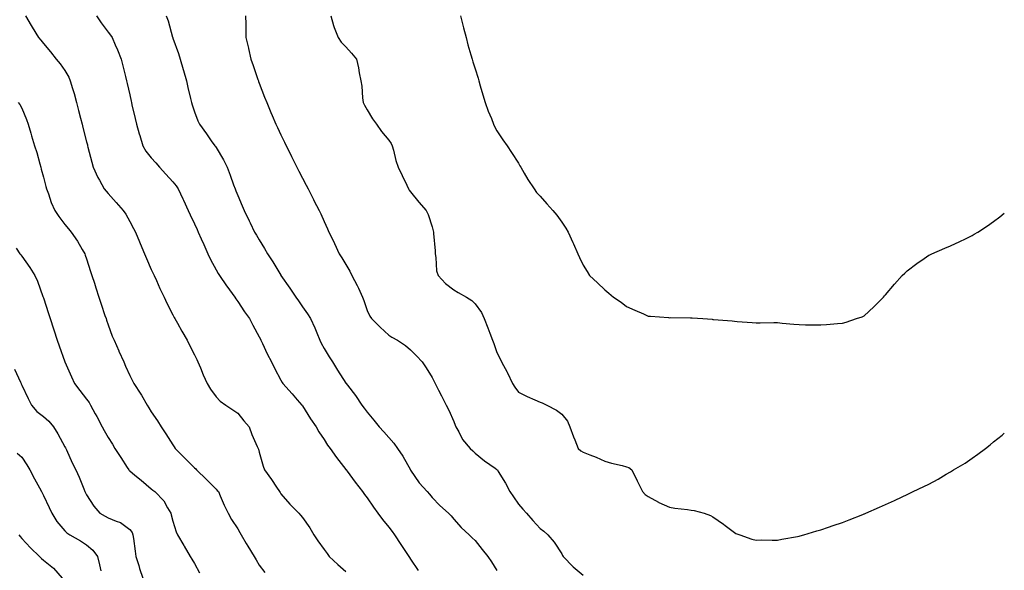
# Model space of a CAD drawing. Units: inches. Extents: x 876083 to 878723, y 7350698 to 7353338.
# Drawn here: x 878267 to 878723, y 7351126 to 7351380 of the extents above; entities that cross this region are included whole.
import ezdxf

# ---------------------------------------------------------------- set-up
doc = ezdxf.new("R2010")
doc.units = ezdxf.units.IN
doc.header["$MEASUREMENT"] = 0
doc.layers.add('Contour_87607350', color=7, linetype='Continuous', true_color=0x56c92c)

msp = doc.modelspace()

# ---------------------------------------------------------------- linework, layer by layer
at = {"layer": 'Contour_87607350'}
for points in [[(878269.85, 7351381.92, 3357), (878272.46, 7351377.51, 3357), (878272.9, 7351376.77, 3357), (878275.88, 7351371.92, 3357), (878276.83, 7351370.7, 3357), (878278.05, 7351369.22, 3357), (878281.41, 7351365.28, 3357), (878283.96, 7351361.92, 3357), (878285.91, 7351359.78, 3357), (878288.05, 7351356.77, 3357), (878289.81, 7351353.68, 3357), (878290.53, 7351351.92, 3357), (878291.54, 7351348.43, 3357), (878292.25, 7351346.12, 3357), (878293.41, 7351341.92, 3357), (878294.36, 7351338.23, 3357), (878295.25, 7351334.72, 3357), (878295.96, 7351331.92, 3357), (878296.39, 7351330.26, 3357), (878298.05, 7351323.73, 3357), (878298.42, 7351322.29, 3357), (878298.52, 7351321.92, 3357), (878298.68, 7351321.29, 3357), (878300.5, 7351314.37, 3357), (878301.14, 7351311.92, 3357), (878303.28, 7351307.15, 3357), (878304.01, 7351305.96, 3357), (878306.29, 7351301.92, 3357), (878307.07, 7351300.94, 3357), (878308.05, 7351299.75, 3357), (878311.71, 7351295.58, 3357), (878315.08, 7351291.92, 3357), (878316.31, 7351290.18, 3357), (878318.05, 7351286.91, 3357), (878319.81, 7351283.68, 3357), (878320.66, 7351281.92, 3357), (878322.52, 7351277.45, 3357), (878322.83, 7351276.7, 3357), (878324.88, 7351271.92, 3357), (878325.83, 7351269.7, 3357), (878328.05, 7351264.67, 3357), (878328.9, 7351262.77, 3357), (878329.31, 7351261.92, 3357), (878330.39, 7351259.58, 3357), (878332.06, 7351255.93, 3357), (878333.95, 7351251.92, 3357), (878335.28, 7351249.15, 3357), (878338.05, 7351243.7, 3357), (878338.64, 7351242.51, 3357), (878338.97, 7351241.92, 3357), (878340.16, 7351239.81, 3357), (878342.24, 7351236.11, 3357), (878344.6, 7351231.92, 3357), (878345.79, 7351229.66, 3357), (878348.05, 7351225.25, 3357), (878349.12, 7351222.99, 3357), (878349.6, 7351221.92, 3357), (878350.78, 7351219.19, 3357), (878352.13, 7351216, 3357), (878353.97, 7351211.92, 3357), (878355.44, 7351209.31, 3357), (878358.05, 7351205.79, 3357), (878359.88, 7351203.75, 3357), (878362.54, 7351201.92, 3357), (878365.85, 7351199.72, 3357), (878368.05, 7351198.18, 3357), (878370.86, 7351194.73, 3357), (878373.41, 7351191.92, 3357), (878374.54, 7351188.41, 3357), (878377.12, 7351182.85, 3357), (878377.49, 7351181.92, 3357), (878377.63, 7351181.5, 3357), (878378.05, 7351180.13, 3357), (878379.76, 7351173.63, 3357), (878380.39, 7351171.92, 3357), (878383.72, 7351167.59, 3357), (878386.03, 7351163.94, 3357), (878387.36, 7351161.92, 3357), (878387.63, 7351161.51, 3357), (878388.05, 7351160.87, 3357), (878392.25, 7351156.12, 3357), (878396.35, 7351151.92, 3357), (878397.16, 7351151.03, 3357), (878398.05, 7351149.95, 3357), (878401.37, 7351145.24, 3357), (878403.32, 7351141.92, 3357), (878405.22, 7351139.09, 3357), (878408.05, 7351135.11, 3357), (878409.4, 7351133.27, 3357), (878410.43, 7351131.92, 3357), (878414.37, 7351128.24, 3357), (878418.05, 7351125.03, 3357)], [(878302.59, 7351381.92, 3358), (878304.9, 7351378.77, 3358), (878308.05, 7351374.41, 3358), (878309.13, 7351373, 3358), (878309.91, 7351371.92, 3358), (878311.33, 7351368.64, 3358), (878312.42, 7351366.3, 3358), (878314.12, 7351361.92, 3358), (878314.91, 7351358.78, 3358), (878316.08, 7351353.89, 3358), (878316.57, 7351351.92, 3358), (878316.85, 7351350.72, 3358), (878318.05, 7351345.39, 3358), (878318.7, 7351342.57, 3358), (878318.84, 7351341.92, 3358), (878319.09, 7351340.88, 3358), (878320.63, 7351334.5, 3358), (878321.23, 7351331.92, 3358), (878322.49, 7351327.48, 3358), (878322.73, 7351326.6, 3358), (878324.12, 7351321.92, 3358), (878325.58, 7351319.45, 3358), (878328.05, 7351316.34, 3358), (878330.11, 7351313.98, 3358), (878331.88, 7351311.92, 3358), (878334.81, 7351308.68, 3358), (878338.05, 7351305.21, 3358), (878339.55, 7351303.42, 3358), (878340.48, 7351301.92, 3358), (878342.62, 7351297.35, 3358), (878342.9, 7351296.77, 3358), (878345.13, 7351291.92, 3358), (878346.05, 7351289.92, 3358), (878348.05, 7351285.73, 3358), (878349.23, 7351283.1, 3358), (878349.76, 7351281.92, 3358), (878351.15, 7351278.82, 3358), (878352.32, 7351276.19, 3358), (878354.25, 7351271.92, 3358), (878355.46, 7351269.33, 3358), (878358.05, 7351264.48, 3358), (878358.98, 7351262.85, 3358), (878359.6, 7351261.92, 3358), (878362.86, 7351257.11, 3358), (878363.01, 7351256.88, 3358), (878366.74, 7351251.92, 3358), (878367.24, 7351251.11, 3358), (878368.05, 7351249.89, 3358), (878371.17, 7351245.04, 3358), (878373.43, 7351241.92, 3358), (878375.05, 7351238.92, 3358), (878378.05, 7351233.45, 3358), (878378.54, 7351232.41, 3358), (878378.82, 7351231.92, 3358), (878379.51, 7351230.46, 3358), (878381.71, 7351225.58, 3358), (878383.63, 7351221.92, 3358), (878385.13, 7351219, 3358), (878388.05, 7351213.52, 3358), (878388.56, 7351212.43, 3358), (878388.88, 7351211.92, 3358), (878393.22, 7351207.09, 3358), (878395.62, 7351204.35, 3358), (878397.75, 7351201.92, 3358), (878397.89, 7351201.76, 3358), (878398.05, 7351201.55, 3358), (878401.79, 7351195.66, 3358), (878404.32, 7351191.92, 3358), (878405.66, 7351189.53, 3358), (878408.05, 7351186.02, 3358), (878409.61, 7351183.48, 3358), (878410.87, 7351181.92, 3358), (878413.82, 7351177.69, 3358), (878418.05, 7351172.12, 3358), (878418.13, 7351172, 3358), (878418.2, 7351171.92, 3358), (878418.66, 7351171.31, 3358), (878422.39, 7351166.26, 3358), (878425.83, 7351161.92, 3358), (878426.75, 7351160.62, 3358), (878428.05, 7351158.99, 3358), (878430.85, 7351154.72, 3358), (878432.95, 7351151.92, 3358), (878435.12, 7351148.99, 3358), (878438.05, 7351145.55, 3358), (878439.6, 7351143.47, 3358), (878440.68, 7351141.92, 3358), (878443.62, 7351137.49, 3358), (878445.76, 7351134.21, 3358), (878447.26, 7351131.92, 3358), (878447.57, 7351131.44, 3358), (878448.05, 7351130.67, 3358), (878451.54, 7351125.41, 3358)], [(878334.87, 7351381.92, 3359), (878335.84, 7351379.71, 3359), (878337.91, 7351372.06, 3359), (878337.96, 7351371.92, 3359), (878337.98, 7351371.85, 3359), (878338.05, 7351371.65, 3359), (878340.69, 7351364.56, 3359), (878341.45, 7351361.92, 3359), (878342.78, 7351357.19, 3359), (878342.9, 7351356.77, 3359), (878344.28, 7351351.92, 3359), (878344.98, 7351348.85, 3359), (878346.2, 7351343.77, 3359), (878346.63, 7351341.92, 3359), (878346.94, 7351340.81, 3359), (878348.05, 7351337.63, 3359), (878349.61, 7351333.48, 3359), (878350.28, 7351331.92, 3359), (878353.52, 7351327.39, 3359), (878355.8, 7351324.17, 3359), (878357.4, 7351321.92, 3359), (878357.69, 7351321.56, 3359), (878358.05, 7351321.02, 3359), (878361.48, 7351315.35, 3359), (878363.14, 7351311.92, 3359), (878364.49, 7351308.36, 3359), (878366.12, 7351303.85, 3359), (878366.83, 7351301.92, 3359), (878367.18, 7351301.05, 3359), (878368.05, 7351298.93, 3359), (878370.17, 7351294.04, 3359), (878371.04, 7351291.92, 3359), (878373.28, 7351287.15, 3359), (878373.76, 7351286.21, 3359), (878375.87, 7351281.92, 3359), (878376.68, 7351280.55, 3359), (878378.05, 7351278.31, 3359), (878380.47, 7351274.34, 3359), (878381.84, 7351271.92, 3359), (878384.32, 7351268.19, 3359), (878387.96, 7351262.01, 3359), (878388.01, 7351261.92, 3359), (878388.05, 7351261.86, 3359), (878392.16, 7351256.03, 3359), (878395, 7351251.92, 3359), (878396.25, 7351250.12, 3359), (878398.05, 7351247.37, 3359), (878400.32, 7351244.19, 3359), (878401.72, 7351241.92, 3359), (878403.82, 7351237.69, 3359), (878404.66, 7351235.31, 3359), (878406.06, 7351231.92, 3359), (878406.68, 7351230.55, 3359), (878408.05, 7351228.06, 3359), (878410.44, 7351224.31, 3359), (878411.94, 7351221.92, 3359), (878414.23, 7351218.1, 3359), (878418.05, 7351212.11, 3359), (878418.14, 7351212.01, 3359), (878418.22, 7351211.92, 3359), (878418.84, 7351211.13, 3359), (878422.58, 7351206.45, 3359), (878425.58, 7351201.92, 3359), (878426.67, 7351200.54, 3359), (878428.05, 7351198.64, 3359), (878431.12, 7351194.99, 3359), (878433.47, 7351191.92, 3359), (878435.74, 7351189.61, 3359), (878438.05, 7351186.94, 3359), (878440.39, 7351184.26, 3359), (878442.1, 7351181.92, 3359), (878444.46, 7351178.33, 3359), (878448.05, 7351171.95, 3359), (878448.06, 7351171.92, 3359), (878448.1, 7351171.87, 3359), (878452.14, 7351166.01, 3359), (878455.76, 7351161.92, 3359), (878456.86, 7351160.73, 3359), (878458.05, 7351159.25, 3359), (878461.58, 7351155.45, 3359), (878465.64, 7351151.92, 3359), (878466.82, 7351150.69, 3359), (878468.05, 7351149.19, 3359), (878471.47, 7351145.34, 3359), (878475.18, 7351141.92, 3359), (878476.67, 7351140.54, 3359), (878478.05, 7351139.34, 3359), (878481.31, 7351135.18, 3359), (878483.88, 7351131.92, 3359), (878485.55, 7351129.42, 3359), (878488.05, 7351125.37, 3359)], [(878371.73, 7351381.92, 3360), (878371.8, 7351378.17, 3360), (878371.76, 7351375.63, 3360), (878371.83, 7351371.92, 3360), (878372.99, 7351366.98, 3360), (878373.01, 7351366.88, 3360), (878374.17, 7351361.92, 3360), (878375.18, 7351359.05, 3360), (878377.43, 7351352.54, 3360), (878377.65, 7351351.92, 3360), (878377.75, 7351351.62, 3360), (878378.05, 7351350.82, 3360), (878380.5, 7351344.37, 3360), (878381.48, 7351341.92, 3360), (878383.43, 7351337.3, 3360), (878384.03, 7351335.94, 3360), (878385.77, 7351331.92, 3360), (878386.51, 7351330.38, 3360), (878388.05, 7351327, 3360), (878389.71, 7351323.58, 3360), (878390.51, 7351321.92, 3360), (878392.91, 7351317.06, 3360), (878393, 7351316.87, 3360), (878395.46, 7351311.92, 3360), (878396.34, 7351310.21, 3360), (878398.05, 7351306.85, 3360), (878399.75, 7351303.62, 3360), (878400.65, 7351301.92, 3360), (878403.15, 7351297.02, 3360), (878403.35, 7351296.62, 3360), (878405.76, 7351291.92, 3360), (878406.51, 7351290.38, 3360), (878408.05, 7351286.87, 3360), (878409.59, 7351283.46, 3360), (878410.27, 7351281.92, 3360), (878412.51, 7351277.46, 3360), (878412.88, 7351276.75, 3360), (878415.1, 7351271.92, 3360), (878416.24, 7351270.11, 3360), (878418.05, 7351266.98, 3360), (878419.95, 7351263.82, 3360), (878420.87, 7351261.92, 3360), (878423.41, 7351257.28, 3360), (878423.91, 7351256.06, 3360), (878425.79, 7351251.92, 3360), (878426.43, 7351250.3, 3360), (878428.05, 7351245.75, 3360), (878429.21, 7351243.08, 3360), (878429.94, 7351241.92, 3360), (878434.04, 7351237.91, 3360), (878438.05, 7351234.33, 3360), (878439.44, 7351233.31, 3360), (878442.03, 7351231.92, 3360), (878445.69, 7351229.56, 3360), (878448.05, 7351227.47, 3360), (878450.84, 7351224.71, 3360), (878453.44, 7351221.92, 3360), (878455.28, 7351219.15, 3360), (878458.05, 7351214.66, 3360), (878459.01, 7351212.88, 3360), (878459.51, 7351211.92, 3360), (878461.08, 7351208.89, 3360), (878462.43, 7351206.3, 3360), (878464.63, 7351201.92, 3360), (878465.77, 7351199.64, 3360), (878468.05, 7351194.36, 3360), (878468.75, 7351192.62, 3360), (878469.03, 7351191.92, 3360), (878470.36, 7351189.61, 3360), (878472.11, 7351185.98, 3360), (878475.75, 7351181.92, 3360), (878476.99, 7351180.86, 3360), (878478.05, 7351179.77, 3360), (878482.24, 7351176.11, 3360), (878487.19, 7351172.78, 3360), (878488.05, 7351172.18, 3360), (878488.19, 7351172.06, 3360), (878488.32, 7351171.92, 3360), (878488.71, 7351171.26, 3360), (878492.03, 7351165.9, 3360), (878494.03, 7351161.92, 3360), (878495.68, 7351159.55, 3360), (878498.05, 7351156.07, 3360), (878500, 7351153.87, 3360), (878501.72, 7351151.92, 3360), (878504.75, 7351148.62, 3360), (878508.05, 7351144.89, 3360), (878509.78, 7351143.65, 3360), (878511.69, 7351141.92, 3360), (878514.64, 7351138.51, 3360), (878518.05, 7351133.09, 3360), (878518.46, 7351132.33, 3360), (878518.69, 7351131.92, 3360), (878523.3, 7351127.17, 3360), (878528.05, 7351123.25, 3360)], [(878411.13, 7351381.92, 3361), (878412.47, 7351377.5, 3361), (878412.67, 7351376.54, 3361), (878414.53, 7351371.92, 3361), (878415.94, 7351369.81, 3361), (878418.05, 7351367.61, 3361), (878420.8, 7351364.67, 3361), (878423.02, 7351361.92, 3361), (878424.02, 7351357.89, 3361), (878424.35, 7351355.62, 3361), (878425.12, 7351351.92, 3361), (878425.53, 7351349.4, 3361), (878425.87, 7351344.1, 3361), (878426.16, 7351341.92, 3361), (878426.82, 7351340.69, 3361), (878428.05, 7351338.56, 3361), (878430.48, 7351334.35, 3361), (878432.27, 7351331.92, 3361), (878434.69, 7351328.56, 3361), (878438.05, 7351324.5, 3361), (878439.07, 7351322.94, 3361), (878439.52, 7351321.92, 3361), (878440.15, 7351319.82, 3361), (878441.25, 7351315.12, 3361), (878442.38, 7351311.92, 3361), (878444.25, 7351308.12, 3361), (878446.3, 7351303.67, 3361), (878447.12, 7351301.92, 3361), (878447.48, 7351301.35, 3361), (878448.05, 7351300.58, 3361), (878451.92, 7351295.79, 3361), (878455.29, 7351291.92, 3361), (878456.21, 7351290.08, 3361), (878458.05, 7351284.45, 3361), (878458.61, 7351282.48, 3361), (878458.73, 7351281.92, 3361), (878458.74, 7351281.23, 3361), (878459.44, 7351273.31, 3361), (878459.45, 7351271.92, 3361), (878459.82, 7351270.15, 3361), (878460.16, 7351264.03, 3361), (878460.81, 7351261.92, 3361), (878464.25, 7351258.12, 3361), (878468.05, 7351255.31, 3361), (878470.12, 7351253.99, 3361), (878473.98, 7351251.92, 3361), (878476.48, 7351250.36, 3361), (878478.05, 7351248.72, 3361), (878480.88, 7351244.75, 3361), (878482.1, 7351241.92, 3361), (878483.86, 7351237.73, 3361), (878484.77, 7351235.2, 3361), (878486.02, 7351231.92, 3361), (878486.61, 7351230.48, 3361), (878488.05, 7351226.27, 3361), (878489.51, 7351223.38, 3361), (878490.22, 7351221.92, 3361), (878492.77, 7351217.2, 3361), (878492.97, 7351216.84, 3361), (878495.21, 7351211.92, 3361), (878496.35, 7351210.22, 3361), (878498.05, 7351207.93, 3361), (878502.01, 7351205.88, 3361), (878505.59, 7351204.38, 3361), (878508.05, 7351203.26, 3361), (878509.05, 7351202.92, 3361), (878511.19, 7351201.92, 3361), (878515.73, 7351199.6, 3361), (878518.05, 7351197.81, 3361), (878520.7, 7351194.57, 3361), (878521.88, 7351191.92, 3361), (878523.45, 7351187.32, 3361), (878524.14, 7351185.83, 3361), (878525.75, 7351181.92, 3361), (878526.95, 7351180.82, 3361), (878528.05, 7351180.11, 3361), (878531.07, 7351178.9, 3361), (878533.98, 7351177.85, 3361), (878538.05, 7351176, 3361), (878541.14, 7351175.01, 3361), (878546.04, 7351173.93, 3361), (878548.05, 7351173.38, 3361), (878549.13, 7351173, 3361), (878550.49, 7351171.92, 3361), (878553.05, 7351166.92, 3361), (878555.42, 7351161.92, 3361), (878556.75, 7351160.62, 3361), (878558.05, 7351159.73, 3361), (878562.89, 7351157.08, 3361), (878563.09, 7351156.96, 3361), (878568.05, 7351154.68, 3361), (878570.43, 7351154.3, 3361), (878576.34, 7351153.63, 3361), (878578.05, 7351153.37, 3361), (878579.35, 7351153.22, 3361), (878583.96, 7351151.92, 3361), (878586.98, 7351150.85, 3361), (878588.05, 7351150.22, 3361), (878592.96, 7351146.83, 3361), (878593.74, 7351146.23, 3361), (878598.05, 7351142.95, 3361), (878598.73, 7351142.6, 3361), (878600.54, 7351141.92, 3361), (878606.06, 7351139.93, 3361), (878608.05, 7351139.49, 3361), (878610.39, 7351139.58, 3361), (878615.54, 7351139.41, 3361), (878618.05, 7351139.49, 3361), (878620.05, 7351139.92, 3361), (878627.26, 7351141.13, 3361), (878628.05, 7351141.29, 3361), (878628.54, 7351141.43, 3361), (878630.21, 7351141.92, 3361), (878636.24, 7351143.73, 3361), (878638.05, 7351144.21, 3361), (878641.58, 7351145.45, 3361), (878643.75, 7351146.22, 3361), (878648.05, 7351147.7, 3361), (878651.16, 7351148.81, 3361), (878657.52, 7351151.39, 3361), (878658.05, 7351151.59, 3361), (878658.3, 7351151.67, 3361), (878658.87, 7351151.92, 3361), (878665.28, 7351154.69, 3361), (878668.05, 7351156.01, 3361), (878672.21, 7351157.76, 3361), (878675.63, 7351159.5, 3361), (878678.05, 7351160.66, 3361), (878678.96, 7351161.01, 3361), (878680.73, 7351161.92, 3361), (878685.74, 7351164.23, 3361), (878688.05, 7351165.44, 3361), (878692.33, 7351167.64, 3361), (878696.06, 7351169.93, 3361), (878698.05, 7351171.1, 3361), (878698.58, 7351171.39, 3361), (878699.45, 7351171.92, 3361), (878704.86, 7351175.11, 3361), (878708.05, 7351177.34, 3361), (878710.76, 7351179.21, 3361), (878714.34, 7351181.92, 3361), (878716.45, 7351183.52, 3361), (878718.05, 7351184.98, 3361), (878721.95, 7351188.02, 3361), (878723, 7351188.91, 3361)], [(878471.25, 7351381.92, 3362), (878472.34, 7351377.63, 3362), (878472.62, 7351376.49, 3362), (878473.8, 7351371.92, 3362), (878474.65, 7351368.52, 3362), (878475.98, 7351363.99, 3362), (878476.54, 7351361.92, 3362), (878476.89, 7351360.76, 3362), (878478.05, 7351357.41, 3362), (878479.32, 7351353.19, 3362), (878479.66, 7351351.92, 3362), (878480.35, 7351349.62, 3362), (878481.59, 7351345.46, 3362), (878482.69, 7351341.92, 3362), (878484.04, 7351337.91, 3362), (878485.51, 7351334.46, 3362), (878486.48, 7351331.92, 3362), (878486.96, 7351330.83, 3362), (878488.05, 7351328.86, 3362), (878490.78, 7351324.65, 3362), (878492.8, 7351321.92, 3362), (878494.88, 7351318.75, 3362), (878498.05, 7351313.81, 3362), (878498.75, 7351312.62, 3362), (878499.19, 7351311.92, 3362), (878500.75, 7351309.22, 3362), (878502.38, 7351306.25, 3362), (878505.25, 7351301.92, 3362), (878506.43, 7351300.3, 3362), (878508.05, 7351298.54, 3362), (878511.16, 7351295.03, 3362), (878514, 7351291.92, 3362), (878515.86, 7351289.73, 3362), (878518.05, 7351286.52, 3362), (878519.94, 7351283.81, 3362), (878521.06, 7351281.92, 3362), (878523.22, 7351277.09, 3362), (878523.5, 7351276.47, 3362), (878525.52, 7351271.92, 3362), (878526.28, 7351270.15, 3362), (878528.05, 7351266.68, 3362), (878529.82, 7351263.69, 3362), (878530.98, 7351261.92, 3362), (878534.6, 7351258.47, 3362), (878538.05, 7351255.18, 3362), (878539.89, 7351253.76, 3362), (878542.1, 7351251.92, 3362), (878545.6, 7351249.47, 3362), (878548.05, 7351247.5, 3362), (878551.96, 7351245.83, 3362), (878555.89, 7351244.08, 3362), (878558.05, 7351243.14, 3362), (878559.22, 7351243.09, 3362), (878567.59, 7351242.38, 3362), (878568.05, 7351242.36, 3362), (878568.52, 7351242.39, 3362), (878577.71, 7351242.26, 3362), (878578.05, 7351242.28, 3362), (878578.42, 7351242.29, 3362), (878583.44, 7351241.92, 3362), (878587.76, 7351241.63, 3362), (878588.05, 7351241.59, 3362), (878588.42, 7351241.55, 3362), (878597, 7351240.87, 3362), (878598.05, 7351240.75, 3362), (878599.34, 7351240.63, 3362), (878606.3, 7351240.17, 3362), (878608.05, 7351239.99, 3362), (878610, 7351239.97, 3362), (878616.24, 7351240.11, 3362), (878618.05, 7351240.07, 3362), (878620.1, 7351239.87, 3362), (878625.57, 7351239.44, 3362), (878628.05, 7351239.14, 3362), (878630.88, 7351239.09, 3362), (878635.26, 7351239.13, 3362), (878638.05, 7351239.11, 3362), (878640.71, 7351239.26, 3362), (878645.8, 7351239.67, 3362), (878648.05, 7351239.79, 3362), (878649.73, 7351240.24, 3362), (878654.6, 7351241.92, 3362), (878657.17, 7351242.8, 3362), (878658.05, 7351243.21, 3362), (878662.63, 7351247.34, 3362), (878667.04, 7351251.92, 3362), (878667.54, 7351252.43, 3362), (878668.05, 7351252.97, 3362), (878672.11, 7351257.86, 3362), (878675.78, 7351261.92, 3362), (878676.95, 7351263.02, 3362), (878678.05, 7351263.98, 3362), (878682.5, 7351267.47, 3362), (878685.94, 7351269.81, 3362), (878688.05, 7351271.28, 3362), (878688.46, 7351271.51, 3362), (878689.38, 7351271.92, 3362), (878695.43, 7351274.54, 3362), (878698.05, 7351275.56, 3362), (878702.37, 7351277.6, 3362), (878704.98, 7351278.85, 3362), (878708.05, 7351280.33, 3362), (878709.04, 7351280.93, 3362), (878710.72, 7351281.92, 3362), (878715.15, 7351284.82, 3362), (878718.05, 7351286.87, 3362), (878720.91, 7351289.06, 3362), (878723, 7351290.74, 3362)], [(878266.4, 7351341.92, 3356), (878267.13, 7351341, 3356), (878268.05, 7351339.27, 3356), (878270.18, 7351334.05, 3356), (878270.96, 7351331.92, 3356), (878272.22, 7351327.75, 3356), (878272.61, 7351326.48, 3356), (878273.96, 7351321.92, 3356), (878274.97, 7351318.84, 3356), (878276.38, 7351313.59, 3356), (878276.88, 7351311.92, 3356), (878277.12, 7351310.99, 3356), (878278.05, 7351307.43, 3356), (878279.19, 7351303.06, 3356), (878279.49, 7351301.92, 3356), (878280.38, 7351299.59, 3356), (878281.7, 7351295.57, 3356), (878283.39, 7351291.92, 3356), (878285.3, 7351289.17, 3356), (878288.05, 7351285.51, 3356), (878289.65, 7351283.52, 3356), (878290.96, 7351281.92, 3356), (878293.88, 7351277.75, 3356), (878296.04, 7351273.93, 3356), (878297.24, 7351271.92, 3356), (878297.46, 7351271.33, 3356), (878298.05, 7351269.55, 3356), (878299.9, 7351263.77, 3356), (878300.51, 7351261.92, 3356), (878301.69, 7351258.28, 3356), (878302.36, 7351256.23, 3356), (878303.76, 7351251.92, 3356), (878304.82, 7351248.69, 3356), (878306.59, 7351243.38, 3356), (878307.07, 7351241.92, 3356), (878307.31, 7351241.18, 3356), (878308.05, 7351238.99, 3356), (878309.99, 7351233.86, 3356), (878310.78, 7351231.92, 3356), (878312.97, 7351227, 3356), (878313.02, 7351226.89, 3356), (878315.26, 7351221.92, 3356), (878316.15, 7351220.02, 3356), (878318.05, 7351215.62, 3356), (878319.29, 7351213.16, 3356), (878319.93, 7351211.92, 3356), (878323.18, 7351207.05, 3356), (878323.48, 7351206.49, 3356), (878326.05, 7351201.92, 3356), (878326.85, 7351200.72, 3356), (878328.05, 7351198.85, 3356), (878330.86, 7351194.73, 3356), (878332.53, 7351191.92, 3356), (878334.74, 7351188.61, 3356), (878338.05, 7351183.51, 3356), (878338.7, 7351182.57, 3356), (878339.09, 7351181.92, 3356), (878343.49, 7351177.36, 3356), (878348.05, 7351172.96, 3356), (878348.61, 7351172.48, 3356), (878349.04, 7351171.92, 3356), (878353.58, 7351167.45, 3356), (878358.05, 7351162.98, 3356), (878358.58, 7351162.45, 3356), (878359.12, 7351161.92, 3356), (878359.98, 7351159.99, 3356), (878361.84, 7351155.71, 3356), (878363.6, 7351151.92, 3356), (878365.22, 7351149.09, 3356), (878368.05, 7351144.65, 3356), (878369.09, 7351142.96, 3356), (878369.72, 7351141.92, 3356), (878372.03, 7351137.94, 3356), (878372.77, 7351136.64, 3356), (878375.69, 7351131.92, 3356), (878376.55, 7351130.42, 3356), (878378.05, 7351127.97, 3356), (878380.59, 7351124.46, 3356)], [(878265.49, 7351274.48, 3355), (878267.19, 7351271.92, 3355), (878267.57, 7351271.44, 3355), (878268.05, 7351270.77, 3355), (878271.75, 7351265.62, 3355), (878274.16, 7351261.92, 3355), (878275.36, 7351259.23, 3355), (878277.85, 7351252.12, 3355), (878277.93, 7351251.92, 3355), (878277.96, 7351251.83, 3355), (878278.05, 7351251.56, 3355), (878280.42, 7351244.29, 3355), (878281.17, 7351241.92, 3355), (878282.71, 7351237.26, 3355), (878282.88, 7351236.75, 3355), (878284.46, 7351231.92, 3355), (878285.43, 7351229.3, 3355), (878288.05, 7351221.92, 3355), (878291.11, 7351214.98, 3355), (878292.42, 7351211.92, 3355), (878294.88, 7351208.75, 3355), (878298.05, 7351204.62, 3355), (878299.2, 7351203.07, 3355), (878299.91, 7351201.92, 3355), (878302.11, 7351197.86, 3355), (878302.77, 7351196.64, 3355), (878305.33, 7351191.92, 3355), (878306.29, 7351190.16, 3355), (878308.05, 7351186.9, 3355), (878310, 7351183.87, 3355), (878311.23, 7351181.92, 3355), (878313.88, 7351177.75, 3355), (878316.88, 7351173.09, 3355), (878317.63, 7351171.92, 3355), (878317.81, 7351171.68, 3355), (878318.05, 7351171.5, 3355), (878320.42, 7351169.55, 3355), (878323.3, 7351167.17, 3355), (878328.05, 7351163.26, 3355), (878328.78, 7351162.65, 3355), (878329.68, 7351161.92, 3355), (878333.77, 7351157.64, 3355), (878335.56, 7351154.41, 3355), (878337.13, 7351151.92, 3355), (878337.27, 7351151.14, 3355), (878338.05, 7351148.18, 3355), (878339.52, 7351143.39, 3355), (878340.21, 7351141.92, 3355), (878343.11, 7351136.98, 3355), (878343.29, 7351136.68, 3355), (878346.09, 7351131.92, 3355), (878346.82, 7351130.69, 3355), (878348.05, 7351128.6, 3355), (878350.41, 7351124.28, 3355)], [(878264.7, 7351218.57, 3354), (878267.44, 7351212.53, 3354), (878267.72, 7351211.92, 3354), (878267.83, 7351211.7, 3354), (878268.05, 7351211.23, 3354), (878271.07, 7351204.94, 3354), (878272.53, 7351201.92, 3354), (878275.1, 7351198.97, 3354), (878278.05, 7351196.7, 3354), (878280.65, 7351194.52, 3354), (878282.81, 7351191.92, 3354), (878284.72, 7351188.59, 3354), (878288.05, 7351182.61, 3354), (878288.29, 7351182.16, 3354), (878288.43, 7351181.92, 3354), (878288.75, 7351181.22, 3354), (878291.4, 7351175.27, 3354), (878293.02, 7351171.92, 3354), (878294.68, 7351168.55, 3354), (878296.78, 7351163.19, 3354), (878297.32, 7351161.92, 3354), (878297.56, 7351161.43, 3354), (878298.05, 7351160.4, 3354), (878301.36, 7351155.23, 3354), (878304.23, 7351151.92, 3354), (878306.7, 7351150.57, 3354), (878308.05, 7351149.86, 3354), (878311.7, 7351148.27, 3354), (878313.8, 7351147.67, 3354), (878318.05, 7351144.45, 3354), (878319.14, 7351143.01, 3354), (878319.5, 7351141.92, 3354), (878319.78, 7351140.19, 3354), (878320.5, 7351134.37, 3354), (878320.93, 7351131.92, 3354), (878322.19, 7351127.78, 3354), (878322.54, 7351126.41, 3354), (878324.12, 7351121.92, 3354)], [(878265.9, 7351179.77, 3353), (878268.05, 7351177.91, 3353), (878270.45, 7351174.32, 3353), (878271.78, 7351171.92, 3353), (878274.01, 7351167.88, 3353), (878276.23, 7351163.74, 3353), (878277.21, 7351161.92, 3353), (878277.45, 7351161.32, 3353), (878278.05, 7351160.18, 3353), (878280.7, 7351154.57, 3353), (878281.99, 7351151.92, 3353), (878284.28, 7351148.15, 3353), (878288.05, 7351143.75, 3353), (878288.93, 7351142.8, 3353), (878290.34, 7351141.92, 3353), (878295.27, 7351139.14, 3353), (878298.05, 7351137.36, 3353), (878301.02, 7351134.89, 3353), (878303.13, 7351131.92, 3353), (878304.11, 7351127.98, 3353), (878304.7, 7351125.27, 3353)], [(878266.73, 7351141.92, 3352), (878267.29, 7351141.16, 3352), (878268.05, 7351140.24, 3352), (878272.04, 7351135.91, 3352), (878276.25, 7351131.92, 3352), (878277.17, 7351131.04, 3352), (878278.05, 7351130.27, 3352), (878282.71, 7351126.58, 3352), (878286.73, 7351121.92, 3352)]]:
    msp.add_polyline3d(points, dxfattribs=at)

doc.saveas('drawing.dxf')
